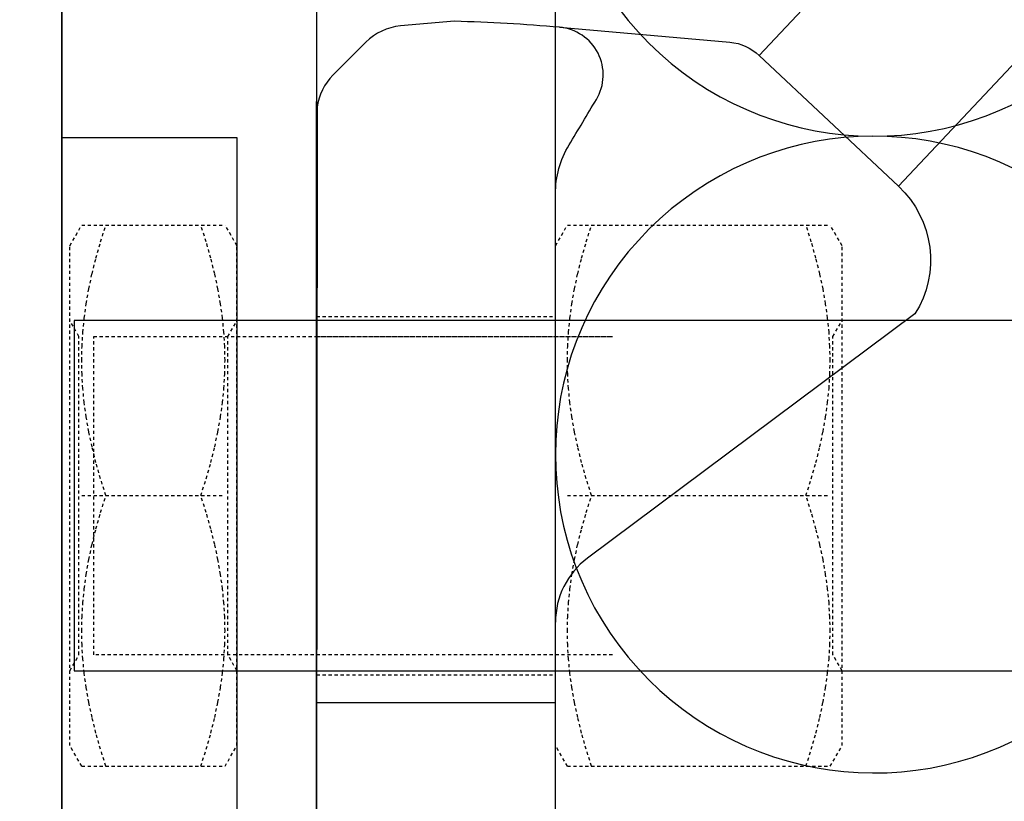
# Model space of a CAD drawing. Units: millimetres. Extents: x 0 to 29400, y 0 to 2970.
# Drawn here: x 6069 to 6131, y 1393 to 1442 of the extents above; entities that cross this region are included whole.
import ezdxf

# ---------------------------------------------------------------- set-up
doc = ezdxf.new("R2010")
doc.units = ezdxf.units.MM
doc.linetypes.add('phl_hidden', pattern=[0.75, 0.4, -0.35])
doc.linetypes.add('phl_visible', pattern=[0])
for name, color, linetype in [('20-SR-isolatie1', 6, 'Continuous'), ('22-SR-iso arcering', 1, 'Continuous'), ('24-SR-wap. rvs', 7, 'Continuous'), ('L3-LAATAT', 4, 'Continuous'), ('L3-RAUD-3', 5, 'Continuous')]:
    doc.layers.add(name, color=color, linetype=linetype)

msp = doc.modelspace()

# ---------------------------------------------------------------- hatches: boundary and pattern name
at = {"layer": 'L3-RAUD-3'}
h = msp.add_hatch(dxfattribs=at)
h.set_pattern_fill('ANSI31', color=256, scale=10)
h.set_pattern_definition([(45, (4200, -225.622), (-22.45064, 22.45064), [])])
h.paths.add_polyline_path([(5121.117, 1587.723), (4778.794, 1587.723), (4778.794, 1571.723), (5121.117, 1571.723)])
h.paths.add_polyline_path([(5407.955, 1587.723), (5151.117, 1587.723), (5151.117, 1571.723), (5407.955, 1571.723)])
h.paths.add_polyline_path([(5502.456, 1587.723), (5415.955, 1587.723), (5415.955, 1571.723), (5502.456, 1571.723)])
h.paths.add_polyline_path([(5557.955, 1587.723), (5502.456, 1587.723), (5502.456, 1571.723), (5557.955, 1571.723)])
h.paths.add_polyline_path([(5565.955, 1587.723), (5557.955, 1587.723), (5557.955, 1571.723), (5565.955, 1571.723)])
h.paths.add_polyline_path([(5707.955, 1587.723), (5565.955, 1587.723), (5565.955, 1571.723), (5707.955, 1571.723)])
h.paths.add_polyline_path([(5715.955, 1587.723), (5707.955, 1587.723), (5707.955, 1571.723), (5715.955, 1571.723)])
h.paths.add_polyline_path([(5857.955, 1587.723), (5715.955, 1587.723), (5715.955, 1571.723), (5857.955, 1571.723)])
h.paths.add_polyline_path([(5865.955, 1587.723), (5857.955, 1587.723), (5857.955, 1571.723), (5865.955, 1571.723)])
h.paths.add_polyline_path([(5879.546, 1587.723), (5865.955, 1587.723), (5865.955, 1571.723), (5893.176, 1571.723)])
h.paths.add_polyline_path([(5911.878, 1587.723), (5879.546, 1587.723), (5893.176, 1571.723), (5926.158, 1571.723), (5926.158, 1577.033)])
h.paths.add_polyline_path([(5926.158, 1587.723), (5911.878, 1587.723), (5926.158, 1577.033)])
h.paths.add_polyline_path([(5865.955, 1597.025), (5857.955, 1597.025), (5857.955, 1587.723), (5865.955, 1587.723)])
h.paths.add_polyline_path([(5715.955, 1597.025), (5707.955, 1597.025), (5707.955, 1587.723), (5715.955, 1587.723)])
h.paths.add_polyline_path([(5565.955, 1597.025), (5557.955, 1597.025), (5557.955, 1587.723), (5565.955, 1587.723)])
h.paths.add_polyline_path([(5415.955, 1597.025), (5407.955, 1597.025), (5407.955, 1587.723), (5415.955, 1587.723)])
h.paths.add_polyline_path([(5415.955, 1587.723), (5407.955, 1587.723), (5407.955, 1571.723), (5415.955, 1571.723)])
h.paths.add_polyline_path([(5415.955, 1571.723), (5407.955, 1571.723), (5407.955, 1397.025), (5415.955, 1397.025)])
h.paths.add_polyline_path([(5565.955, 1571.723), (5557.955, 1571.723), (5557.955, 1397.025), (5565.955, 1397.025)])
h.paths.add_polyline_path([(5715.955, 1571.723), (5707.955, 1571.723), (5707.955, 1397.025), (5715.955, 1397.025)])
h.paths.add_polyline_path([(5865.955, 1571.723), (5857.955, 1571.723), (5857.955, 1521.723), (5865.955, 1521.723)])
h.paths.add_polyline_path([(5865.955, 1521.723), (5857.955, 1521.723), (5857.955, 1513.723), (5865.955, 1513.723)])
h.paths.add_polyline_path([(5865.955, 1513.723), (5857.955, 1513.723), (5857.955, 1409.723), (5865.955, 1409.723)])
h.paths.add_polyline_path([(5865.955, 1409.723), (5857.955, 1409.723), (5857.955, 1401.723), (5865.955, 1401.723)])
h.paths.add_polyline_path([(5865.955, 1401.723), (5857.955, 1401.723), (5857.955, 1397.025), (5865.955, 1397.025)])
h.paths.add_polyline_path([(6230.628, 1544.46), (6222.628, 1535.959), (6222.628, 1422.723), (6228.456, 1422.723), (6230.628, 1424.896)])
edge = h.paths.add_edge_path()
edge.add_arc((6280.889, 1506.672), 74.503, 132.42484, 136.15275)
edge.add_line((6227.158, 1558.283), (6222.628, 1553.469))
edge.add_line((6222.628, 1553.469), (6222.628, 1535.959))
edge.add_line((6222.628, 1535.959), (6230.628, 1544.46))
edge.add_line((6230.628, 1544.46), (6230.628, 1561.667))
h.paths.add_polyline_path([(6230.628, 1597.025), (6222.628, 1597.025), (6222.628, 1590.723), (6230.628, 1590.723)])
edge = h.paths.add_edge_path()
edge.add_line((6230.628, 1589.723), (6222.628, 1589.723))
edge.add_line((6222.628, 1589.723), (6222.628, 1577.41))
edge.add_arc((6226.507, 1553.599), 24.125, 90.12252, 99.25398, ccw=False)
edge.add_line((6226.456, 1577.723), (6230.628, 1577.723))
edge.add_line((6230.628, 1577.723), (6230.628, 1589.723))
edge = h.paths.add_edge_path()
edge.add_line((6222.628, 1589.723), (6212.267, 1589.723))
edge.add_line((6212.267, 1589.723), (6212.267, 1573.723))
edge.add_line((6212.267, 1573.723), (6213.203, 1573.723))
edge.add_arc((6226.507, 1553.599), 24.125, 99.25398, 123.46822, ccw=False)
edge.add_line((6222.628, 1577.41), (6222.628, 1589.723))
edge = h.paths.add_edge_path(flags=17)
edge.add_arc((6226.507, 1553.599), 24.125, 99.25398, 123.46822)
edge.add_line((6213.203, 1573.723), (6222.628, 1573.723))
edge.add_line((6222.628, 1573.723), (6222.628, 1577.41))
edge = h.paths.add_edge_path()
edge.add_line((6230.628, 1577.723), (6226.456, 1577.723))
edge.add_arc((6226.507, 1553.599), 24.125, 90.12252, 99.25398)
edge.add_line((6222.628, 1577.41), (6222.628, 1573.723))
edge.add_line((6222.628, 1573.723), (6230.628, 1573.723))
edge.add_line((6230.628, 1573.723), (6230.628, 1577.723))
edge = h.paths.add_edge_path()
edge.add_line((6230.628, 1573.723), (6222.628, 1573.723))
edge.add_line((6222.628, 1573.723), (6222.628, 1569.246))
edge.add_arc((6226.528, 1553.548), 16.176, 90.25802, 103.9541, ccw=False)
edge.add_line((6226.456, 1569.723), (6230.628, 1569.723))
edge.add_line((6230.628, 1569.723), (6230.628, 1573.723))
edge = h.paths.add_edge_path()
edge.add_line((6230.628, 1569.723), (6226.456, 1569.723))
edge.add_arc((6226.528, 1553.548), 16.176, 90.25802, 103.9541)
edge.add_line((6222.628, 1569.246), (6222.628, 1568.723))
edge.add_line((6222.628, 1568.723), (6230.628, 1568.723))
edge.add_line((6230.628, 1568.723), (6230.628, 1569.723))
edge = h.paths.add_edge_path()
edge.add_line((6230.628, 1568.723), (6222.628, 1568.723))
edge.add_line((6222.628, 1568.723), (6222.628, 1553.469))
edge.add_line((6222.628, 1553.469), (6227.158, 1558.283))
edge.add_arc((6280.889, 1506.672), 74.503, 132.42484, 136.15275, ccw=False)
edge.add_line((6230.628, 1561.667), (6230.628, 1568.723))
h.paths.add_polyline_path([(6257.565, 1585.921), (6257.565, 1589.723), (6230.628, 1589.723), (6230.628, 1577.723), (6245.031, 1577.723)])
h.paths.add_polyline_path([(6230.628, 1577.723), (6230.628, 1573.723), (6312.744, 1573.723), (6315.452, 1577.723)])
h.paths.add_polyline_path([(6257.565, 1585.921), (6245.031, 1577.723), (6257.565, 1577.723)], flags=17)
edge = h.paths.add_edge_path()
edge.add_line((6323.577, 1589.723), (6263.378, 1589.723))
edge.add_line((6263.378, 1589.723), (6257.565, 1585.921))
edge.add_line((6257.565, 1585.921), (6257.565, 1577.723))
edge.add_line((6257.565, 1577.723), (6258.475, 1577.723))
edge.add_arc((6280.889, 1506.672), 74.503, 90.0045, 107.5089, ccw=False)
edge.add_line((6280.883, 1581.175), (6317.79, 1581.177))
edge.add_line((6317.79, 1581.177), (6323.577, 1589.723))
h.paths.add_polyline_path([(6263.378, 1589.723), (6257.565, 1589.723), (6257.565, 1585.921)], flags=17)
edge = h.paths.add_edge_path(flags=17)
edge.add_line((6317.79, 1581.177), (6280.883, 1581.175))
edge.add_arc((6280.889, 1506.672), 74.503, 90.0045, 107.5089)
edge.add_line((6258.475, 1577.723), (6315.452, 1577.723))
edge.add_line((6315.452, 1577.723), (6317.79, 1581.177))
h.paths.add_polyline_path([(6415.199, 1581.18), (6317.79, 1581.177), (6315.452, 1577.723), (6415.199, 1577.723)])
h.paths.add_polyline_path([(6415.199, 1577.723), (6315.452, 1577.723), (6312.744, 1573.723), (6415.199, 1573.723)])
h.paths.add_polyline_path([(8061.843, 1589.723), (6323.577, 1589.723), (6317.79, 1581.177), (6415.199, 1581.18), (6415.199, 1577.723), (6502.456, 1577.723), (6502.456, 1573.723), (8061.843, 1573.723)])
h.paths.add_polyline_path([(6355.628, 1597.025), (6347.628, 1597.025), (6347.628, 1589.723), (6355.628, 1589.723)])
h.paths.add_polyline_path([(6480.628, 1597.025), (6472.628, 1597.025), (6472.628, 1589.723), (6480.628, 1589.723)])
h.paths.add_polyline_path([(6605.628, 1597.025), (6597.628, 1597.025), (6597.628, 1589.723), (6605.628, 1589.723)])
h.paths.add_polyline_path([(6605.628, 1573.723), (6597.628, 1573.723), (6597.628, 1569.723), (6605.628, 1569.723)])
h.paths.add_polyline_path([(6605.628, 1569.18), (6597.628, 1569.18), (6597.628, 1394.025), (6605.628, 1394.025)])
h.paths.add_polyline_path([(6605.628, 1569.723), (6597.628, 1569.723), (6597.628, 1569.18), (6605.628, 1569.18)])
h.paths.add_polyline_path([(6480.628, 1577.723), (6472.628, 1577.723), (6472.628, 1573.723), (6480.628, 1573.723)], flags=17)
h.paths.add_polyline_path([(6480.628, 1573.723), (6472.628, 1573.723), (6472.628, 1569.723), (6480.628, 1569.723)])
h.paths.add_polyline_path([(6480.628, 1569.723), (6472.628, 1569.723), (6472.628, 1569.18), (6480.628, 1569.18)])
h.paths.add_polyline_path([(6480.628, 1569.18), (6472.628, 1569.18), (6472.628, 1409.723), (6480.628, 1409.723)])
edge = h.paths.add_edge_path()
edge.add_arc((6216.503, 1431.59), 3.125, 0, 360)

# ---------------------------------------------------------------- linework, layer by layer
at = {"layer": '20-SR-isolatie1', "color": 1}
for p, q in [((6102.456, 1392.723), (6102.456, 1632.723)), ((6102.456, 1375.723), (6102.456, 1615.723))]:
    msp.add_line(p, q, dxfattribs=at)
at = {"layer": '22-SR-iso arcering', "color": 6}
msp.add_lwpolyline([(6102.506, 1615.723, 0.642861), (6134.456, 1598.303), (6150.456, 1610.303, -1.999999), (6150.456, 1578.303), (6134.456, 1590.303, 2), (6134.456, 1558.303), (6150.456, 1570.303, -2), (6150.456, 1538.303), (6134.456, 1550.303, 2), (6134.456, 1518.303), (6150.456, 1530.303, -1.999999), (6150.456, 1498.303), (6134.456, 1510.303, 2), (6134.456, 1478.303), (6150.456, 1490.303, -1.999999), (6150.456, 1458.303), (6134.456, 1470.303, 2), (6134.456, 1438.303), (6150.456, 1450.303, -1.999999), (6150.456, 1418.303), (6134.456, 1430.303, 2), (6134.456, 1398.303), (6150.456, 1410.303, -1.141775), (6169.857, 1375.723)], format="xyb", dxfattribs=at)
at = {"layer": '24-SR-wap. rvs', "color": 1, "ltscale": 0.5}
msp.add_line((6071.456, 1464.723), (6071.456, 1362.723), dxfattribs=at)
at = {"layer": '24-SR-wap. rvs', "linetype": 'phl_visible', "ltscale": 0.5}
msp.add_line((6087.456, 1390.084), (6087.456, 1436.481), dxfattribs=at)
at = {"layer": '24-SR-wap. rvs', "color": 6, "linetype": 'phl_hidden', "ltscale": 0.5}
for p, q in [((6071.956, 1427.423), (6072.706, 1428.723)), ((6071.956, 1427.423), (6072.706, 1428.723)), ((6072.706, 1428.723), (6081.705, 1428.723)), ((6073.887, 1427.658), (6074.225, 1428.723)), ((6073.887, 1427.658), (6074.225, 1428.723)), ((6073.887, 1427.658), (6074.225, 1428.723)), ((6073.887, 1427.658), (6074.225, 1428.723)), ((6080.525, 1427.658), (6080.187, 1428.723)), ((6080.525, 1427.658), (6080.187, 1428.723)), ((6080.525, 1427.658), (6080.187, 1428.723)), ((6080.525, 1427.658), (6080.187, 1428.723)), ((6082.456, 1427.423), (6081.705, 1428.723)), ((6082.456, 1427.423), (6081.705, 1428.723)), ((6102.456, 1427.423), (6103.206, 1428.723)), ((6102.456, 1427.423), (6103.206, 1428.723)), ((6103.206, 1428.723), (6119.705, 1428.723)), ((6104.387, 1427.658), (6104.725, 1428.723)), ((6104.387, 1427.658), (6104.725, 1428.723)), ((6104.387, 1427.658), (6104.725, 1428.723)), ((6104.387, 1427.658), (6104.725, 1428.723)), ((6118.525, 1427.658), (6118.187, 1428.723)), ((6118.525, 1427.658), (6118.187, 1428.723)), ((6118.525, 1427.658), (6118.187, 1428.723)), ((6118.525, 1427.658), (6118.187, 1428.723)), ((6120.456, 1427.423), (6119.705, 1428.723)), ((6120.456, 1427.423), (6119.705, 1428.723)), ((6071.956, 1396.023), (6071.956, 1427.423)), ((6073.597, 1426.639), (6073.887, 1427.658)), ((6073.597, 1426.639), (6073.887, 1427.658)), ((6073.597, 1426.639), (6073.887, 1427.658)), ((6073.597, 1426.639), (6073.887, 1427.658)), ((6080.814, 1426.639), (6080.525, 1427.658)), ((6080.814, 1426.639), (6080.525, 1427.658)), ((6080.814, 1426.639), (6080.525, 1427.658)), ((6080.814, 1426.639), (6080.525, 1427.658)), ((6082.456, 1396.023), (6082.456, 1427.423)), ((6104.097, 1426.639), (6104.387, 1427.658)), ((6104.097, 1426.639), (6104.387, 1427.658)), ((6104.097, 1426.639), (6104.387, 1427.658)), ((6104.097, 1426.639), (6104.387, 1427.658)), ((6118.814, 1426.639), (6118.525, 1427.658)), ((6118.814, 1426.639), (6118.525, 1427.658)), ((6118.814, 1426.639), (6118.525, 1427.658)), ((6118.814, 1426.639), (6118.525, 1427.658)), ((6120.456, 1396.023), (6120.456, 1427.423)), ((6073.353, 1425.657), (6073.597, 1426.639)), ((6073.353, 1425.657), (6073.597, 1426.639)), ((6073.353, 1425.657), (6073.597, 1426.639)), ((6073.353, 1425.657), (6073.597, 1426.639)), ((6081.058, 1425.657), (6080.814, 1426.639)), ((6081.058, 1425.657), (6080.814, 1426.639)), ((6081.058, 1425.657), (6080.814, 1426.639)), ((6081.058, 1425.657), (6080.814, 1426.639)), ((6103.853, 1425.657), (6104.097, 1426.639)), ((6103.853, 1425.657), (6104.097, 1426.639)), ((6103.853, 1425.657), (6104.097, 1426.639)), ((6103.853, 1425.657), (6104.097, 1426.639)), ((6119.058, 1425.657), (6118.814, 1426.639)), ((6119.058, 1425.657), (6118.814, 1426.639)), ((6119.058, 1425.657), (6118.814, 1426.639)), ((6119.058, 1425.657), (6118.814, 1426.639)), ((6073.151, 1424.706), (6073.353, 1425.657)), ((6073.151, 1424.706), (6073.353, 1425.657)), ((6073.151, 1424.706), (6073.353, 1425.657)), ((6073.151, 1424.706), (6073.353, 1425.657)), ((6081.26, 1424.706), (6081.058, 1425.657)), ((6081.26, 1424.706), (6081.058, 1425.657)), ((6081.26, 1424.706), (6081.058, 1425.657)), ((6081.26, 1424.706), (6081.058, 1425.657)), ((6103.651, 1424.706), (6103.853, 1425.657)), ((6103.651, 1424.706), (6103.853, 1425.657)), ((6103.651, 1424.706), (6103.853, 1425.657)), ((6103.651, 1424.706), (6103.853, 1425.657)), ((6119.26, 1424.706), (6119.058, 1425.657)), ((6119.26, 1424.706), (6119.058, 1425.657)), ((6119.26, 1424.706), (6119.058, 1425.657)), ((6119.26, 1424.706), (6119.058, 1425.657)), ((6072.989, 1423.78), (6073.151, 1424.706)), ((6072.989, 1423.78), (6073.151, 1424.706)), ((6072.989, 1423.78), (6073.151, 1424.706)), ((6072.989, 1423.78), (6073.151, 1424.706)), ((6081.423, 1423.78), (6081.26, 1424.706)), ((6081.423, 1423.78), (6081.26, 1424.706)), ((6081.423, 1423.78), (6081.26, 1424.706)), ((6081.423, 1423.78), (6081.26, 1424.706)), ((6103.489, 1423.78), (6103.651, 1424.706)), ((6103.489, 1423.78), (6103.651, 1424.706)), ((6103.489, 1423.78), (6103.651, 1424.706)), ((6103.489, 1423.78), (6103.651, 1424.706)), ((6119.423, 1423.78), (6119.26, 1424.706)), ((6119.423, 1423.78), (6119.26, 1424.706)), ((6119.423, 1423.78), (6119.26, 1424.706)), ((6119.423, 1423.78), (6119.26, 1424.706)), ((6072.864, 1422.875), (6072.989, 1423.78)), ((6072.864, 1422.875), (6072.989, 1423.78)), ((6072.864, 1422.875), (6072.989, 1423.78)), ((6072.864, 1422.875), (6072.989, 1423.78)), ((6081.547, 1422.875), (6081.423, 1423.78)), ((6081.547, 1422.875), (6081.423, 1423.78)), ((6081.547, 1422.875), (6081.423, 1423.78)), ((6081.547, 1422.875), (6081.423, 1423.78)), ((6103.364, 1422.875), (6103.489, 1423.78)), ((6103.364, 1422.875), (6103.489, 1423.78)), ((6103.364, 1422.875), (6103.489, 1423.78)), ((6103.364, 1422.875), (6103.489, 1423.78)), ((6119.547, 1422.875), (6119.423, 1423.78)), ((6119.547, 1422.875), (6119.423, 1423.78)), ((6119.547, 1422.875), (6119.423, 1423.78)), ((6119.547, 1422.875), (6119.423, 1423.78)), ((6072.776, 1421.983), (6072.864, 1422.875)), ((6072.776, 1421.983), (6072.864, 1422.875)), ((6072.776, 1421.983), (6072.864, 1422.875)), ((6072.776, 1421.983), (6072.864, 1422.875)), ((6081.635, 1421.983), (6081.547, 1422.875)), ((6081.635, 1421.983), (6081.547, 1422.875)), ((6081.635, 1421.983), (6081.547, 1422.875)), ((6081.635, 1421.983), (6081.547, 1422.875)), ((6103.276, 1421.983), (6103.364, 1422.875)), ((6103.276, 1421.983), (6103.364, 1422.875)), ((6103.276, 1421.983), (6103.364, 1422.875)), ((6103.276, 1421.983), (6103.364, 1422.875)), ((6119.635, 1421.983), (6119.547, 1422.875)), ((6119.635, 1421.983), (6119.547, 1422.875)), ((6119.635, 1421.983), (6119.547, 1422.875)), ((6119.635, 1421.983), (6119.547, 1422.875)), ((6072.533, 1421.723), (6071.956, 1422.724)), ((6072.533, 1421.723), (6071.956, 1422.724)), ((6081.878, 1421.723), (6082.456, 1422.724)), ((6081.878, 1421.723), (6082.456, 1422.724)), ((6119.878, 1421.723), (6120.456, 1422.724)), ((6119.878, 1421.723), (6120.456, 1422.724)), ((6072.533, 1401.723), (6072.533, 1421.723)), ((6072.724, 1421.101), (6072.776, 1421.983)), ((6072.724, 1421.101), (6072.776, 1421.983)), ((6072.724, 1421.101), (6072.776, 1421.983)), ((6072.724, 1421.101), (6072.776, 1421.983)), ((6081.688, 1421.101), (6081.635, 1421.983)), ((6081.688, 1421.101), (6081.635, 1421.983)), ((6081.688, 1421.101), (6081.635, 1421.983)), ((6081.688, 1421.101), (6081.635, 1421.983)), ((6081.878, 1401.723), (6081.878, 1421.723)), ((6087.456, 1421.723), (6106.033, 1421.723)), ((6103.224, 1421.101), (6103.276, 1421.983)), ((6103.224, 1421.101), (6103.276, 1421.983)), ((6103.224, 1421.101), (6103.276, 1421.983)), ((6103.224, 1421.101), (6103.276, 1421.983)), ((6119.688, 1421.101), (6119.635, 1421.983)), ((6119.688, 1421.101), (6119.635, 1421.983)), ((6119.688, 1421.101), (6119.635, 1421.983)), ((6119.688, 1421.101), (6119.635, 1421.983)), ((6119.878, 1401.723), (6119.878, 1421.723)), ((6072.706, 1420.223), (6072.724, 1421.101)), ((6072.706, 1420.223), (6072.724, 1421.101)), ((6072.706, 1420.223), (6072.724, 1421.101)), ((6072.706, 1420.223), (6072.724, 1421.101)), ((6081.705, 1420.223), (6081.688, 1421.101)), ((6081.705, 1420.223), (6081.688, 1421.101)), ((6081.705, 1420.223), (6081.688, 1421.101)), ((6081.705, 1420.223), (6081.688, 1421.101)), ((6103.206, 1420.223), (6103.224, 1421.101)), ((6103.206, 1420.223), (6103.224, 1421.101)), ((6103.206, 1420.223), (6103.224, 1421.101)), ((6103.206, 1420.223), (6103.224, 1421.101)), ((6119.705, 1420.223), (6119.688, 1421.101)), ((6119.705, 1420.223), (6119.688, 1421.101)), ((6119.705, 1420.223), (6119.688, 1421.101)), ((6119.705, 1420.223), (6119.688, 1421.101)), ((6072.724, 1419.346), (6072.706, 1420.223)), ((6072.724, 1419.346), (6072.706, 1420.223)), ((6072.724, 1419.346), (6072.706, 1420.223)), ((6072.724, 1419.346), (6072.706, 1420.223)), ((6081.688, 1419.346), (6081.705, 1420.223)), ((6081.688, 1419.346), (6081.705, 1420.223)), ((6081.688, 1419.346), (6081.705, 1420.223)), ((6081.688, 1419.346), (6081.705, 1420.223)), ((6103.224, 1419.346), (6103.206, 1420.223)), ((6103.224, 1419.346), (6103.206, 1420.223)), ((6103.224, 1419.346), (6103.206, 1420.223)), ((6103.224, 1419.346), (6103.206, 1420.223)), ((6119.688, 1419.346), (6119.705, 1420.223)), ((6119.688, 1419.346), (6119.705, 1420.223)), ((6119.688, 1419.346), (6119.705, 1420.223)), ((6119.688, 1419.346), (6119.705, 1420.223)), ((6072.776, 1418.464), (6072.724, 1419.346)), ((6072.776, 1418.464), (6072.724, 1419.346)), ((6072.776, 1418.464), (6072.724, 1419.346)), ((6072.776, 1418.464), (6072.724, 1419.346)), ((6081.635, 1418.464), (6081.688, 1419.346)), ((6081.635, 1418.464), (6081.688, 1419.346)), ((6081.635, 1418.464), (6081.688, 1419.346)), ((6081.635, 1418.464), (6081.688, 1419.346)), ((6103.276, 1418.464), (6103.224, 1419.346)), ((6103.276, 1418.464), (6103.224, 1419.346)), ((6103.276, 1418.464), (6103.224, 1419.346)), ((6103.276, 1418.464), (6103.224, 1419.346)), ((6119.635, 1418.464), (6119.688, 1419.346)), ((6119.635, 1418.464), (6119.688, 1419.346)), ((6119.635, 1418.464), (6119.688, 1419.346)), ((6119.635, 1418.464), (6119.688, 1419.346)), ((6072.864, 1417.572), (6072.776, 1418.464)), ((6072.864, 1417.572), (6072.776, 1418.464)), ((6072.864, 1417.572), (6072.776, 1418.464)), ((6072.864, 1417.572), (6072.776, 1418.464)), ((6081.547, 1417.572), (6081.635, 1418.464)), ((6081.547, 1417.572), (6081.635, 1418.464)), ((6081.547, 1417.572), (6081.635, 1418.464)), ((6081.547, 1417.572), (6081.635, 1418.464)), ((6103.364, 1417.572), (6103.276, 1418.464)), ((6103.364, 1417.572), (6103.276, 1418.464)), ((6103.364, 1417.572), (6103.276, 1418.464)), ((6103.364, 1417.572), (6103.276, 1418.464)), ((6119.547, 1417.572), (6119.635, 1418.464)), ((6119.547, 1417.572), (6119.635, 1418.464)), ((6119.547, 1417.572), (6119.635, 1418.464)), ((6119.547, 1417.572), (6119.635, 1418.464)), ((6072.989, 1416.666), (6072.864, 1417.572)), ((6072.989, 1416.666), (6072.864, 1417.572)), ((6072.989, 1416.666), (6072.864, 1417.572)), ((6072.989, 1416.666), (6072.864, 1417.572)), ((6081.423, 1416.666), (6081.547, 1417.572)), ((6081.423, 1416.666), (6081.547, 1417.572)), ((6081.423, 1416.666), (6081.547, 1417.572)), ((6081.423, 1416.666), (6081.547, 1417.572)), ((6103.489, 1416.666), (6103.364, 1417.572)), ((6103.489, 1416.666), (6103.364, 1417.572)), ((6103.489, 1416.666), (6103.364, 1417.572)), ((6103.489, 1416.666), (6103.364, 1417.572)), ((6119.423, 1416.666), (6119.547, 1417.572)), ((6119.423, 1416.666), (6119.547, 1417.572)), ((6119.423, 1416.666), (6119.547, 1417.572)), ((6119.423, 1416.666), (6119.547, 1417.572)), ((6073.151, 1415.741), (6072.989, 1416.666)), ((6073.151, 1415.741), (6072.989, 1416.666)), ((6073.151, 1415.741), (6072.989, 1416.666)), ((6073.151, 1415.741), (6072.989, 1416.666)), ((6081.26, 1415.741), (6081.423, 1416.666)), ((6081.26, 1415.741), (6081.423, 1416.666)), ((6081.26, 1415.741), (6081.423, 1416.666)), ((6081.26, 1415.741), (6081.423, 1416.666)), ((6103.651, 1415.741), (6103.489, 1416.666)), ((6103.651, 1415.741), (6103.489, 1416.666)), ((6103.651, 1415.741), (6103.489, 1416.666)), ((6103.651, 1415.741), (6103.489, 1416.666)), ((6119.26, 1415.741), (6119.423, 1416.666)), ((6119.26, 1415.741), (6119.423, 1416.666)), ((6119.26, 1415.741), (6119.423, 1416.666)), ((6119.26, 1415.741), (6119.423, 1416.666)), ((6073.353, 1414.79), (6073.151, 1415.741)), ((6073.353, 1414.79), (6073.151, 1415.741)), ((6073.353, 1414.79), (6073.151, 1415.741)), ((6073.353, 1414.79), (6073.151, 1415.741)), ((6081.058, 1414.79), (6081.26, 1415.741)), ((6081.058, 1414.79), (6081.26, 1415.741)), ((6081.058, 1414.79), (6081.26, 1415.741)), ((6081.058, 1414.79), (6081.26, 1415.741)), ((6103.853, 1414.79), (6103.651, 1415.741)), ((6103.853, 1414.79), (6103.651, 1415.741)), ((6103.853, 1414.79), (6103.651, 1415.741)), ((6103.853, 1414.79), (6103.651, 1415.741)), ((6119.058, 1414.79), (6119.26, 1415.741)), ((6119.058, 1414.79), (6119.26, 1415.741)), ((6119.058, 1414.79), (6119.26, 1415.741)), ((6119.058, 1414.79), (6119.26, 1415.741)), ((6073.597, 1413.808), (6073.353, 1414.79)), ((6073.597, 1413.808), (6073.353, 1414.79)), ((6073.597, 1413.808), (6073.353, 1414.79)), ((6073.597, 1413.808), (6073.353, 1414.79)), ((6080.814, 1413.808), (6081.058, 1414.79)), ((6080.814, 1413.808), (6081.058, 1414.79)), ((6080.814, 1413.808), (6081.058, 1414.79)), ((6080.814, 1413.808), (6081.058, 1414.79)), ((6104.097, 1413.808), (6103.853, 1414.79)), ((6104.097, 1413.808), (6103.853, 1414.79)), ((6104.097, 1413.808), (6103.853, 1414.79)), ((6104.097, 1413.808), (6103.853, 1414.79)), ((6118.814, 1413.808), (6119.058, 1414.79)), ((6118.814, 1413.808), (6119.058, 1414.79)), ((6118.814, 1413.808), (6119.058, 1414.79)), ((6118.814, 1413.808), (6119.058, 1414.79)), ((6073.887, 1412.789), (6073.597, 1413.808)), ((6073.887, 1412.789), (6073.597, 1413.808)), ((6073.887, 1412.789), (6073.597, 1413.808)), ((6073.887, 1412.789), (6073.597, 1413.808)), ((6080.525, 1412.789), (6080.814, 1413.808)), ((6080.525, 1412.789), (6080.814, 1413.808)), ((6080.525, 1412.789), (6080.814, 1413.808)), ((6080.525, 1412.789), (6080.814, 1413.808)), ((6104.387, 1412.789), (6104.097, 1413.808)), ((6104.387, 1412.789), (6104.097, 1413.808)), ((6104.387, 1412.789), (6104.097, 1413.808)), ((6104.387, 1412.789), (6104.097, 1413.808)), ((6118.525, 1412.789), (6118.814, 1413.808)), ((6118.525, 1412.789), (6118.814, 1413.808)), ((6118.525, 1412.789), (6118.814, 1413.808)), ((6118.525, 1412.789), (6118.814, 1413.808)), ((6074.225, 1411.723), (6073.887, 1412.789)), ((6074.225, 1411.723), (6073.887, 1412.789)), ((6074.225, 1411.723), (6073.887, 1412.789)), ((6074.225, 1411.723), (6073.887, 1412.789)), ((6080.187, 1411.723), (6080.525, 1412.789)), ((6080.187, 1411.723), (6080.525, 1412.789)), ((6080.187, 1411.723), (6080.525, 1412.789)), ((6080.187, 1411.723), (6080.525, 1412.789)), ((6104.725, 1411.723), (6104.387, 1412.789)), ((6104.725, 1411.723), (6104.387, 1412.789)), ((6104.725, 1411.723), (6104.387, 1412.789)), ((6104.725, 1411.723), (6104.387, 1412.789)), ((6118.187, 1411.723), (6118.525, 1412.789)), ((6118.187, 1411.723), (6118.525, 1412.789)), ((6118.187, 1411.723), (6118.525, 1412.789)), ((6118.187, 1411.723), (6118.525, 1412.789)), ((6072.706, 1411.723), (6081.705, 1411.723)), ((6073.887, 1410.658), (6074.225, 1411.723)), ((6073.887, 1410.658), (6074.225, 1411.723)), ((6073.887, 1410.658), (6074.225, 1411.723)), ((6073.887, 1410.658), (6074.225, 1411.723)), ((6080.525, 1410.658), (6080.187, 1411.723)), ((6080.525, 1410.658), (6080.187, 1411.723)), ((6080.525, 1410.658), (6080.187, 1411.723)), ((6080.525, 1410.658), (6080.187, 1411.723)), ((6103.206, 1411.723), (6119.705, 1411.723)), ((6104.387, 1410.658), (6104.725, 1411.723)), ((6104.387, 1410.658), (6104.725, 1411.723)), ((6104.387, 1410.658), (6104.725, 1411.723)), ((6104.387, 1410.658), (6104.725, 1411.723)), ((6118.525, 1410.658), (6118.187, 1411.723)), ((6118.525, 1410.658), (6118.187, 1411.723)), ((6118.525, 1410.658), (6118.187, 1411.723)), ((6118.525, 1410.658), (6118.187, 1411.723)), ((6073.597, 1409.639), (6073.887, 1410.658)), ((6073.597, 1409.639), (6073.887, 1410.658)), ((6073.597, 1409.639), (6073.887, 1410.658)), ((6073.597, 1409.639), (6073.887, 1410.658)), ((6080.814, 1409.639), (6080.525, 1410.658)), ((6080.814, 1409.639), (6080.525, 1410.658)), ((6080.814, 1409.639), (6080.525, 1410.658)), ((6080.814, 1409.639), (6080.525, 1410.658)), ((6104.097, 1409.639), (6104.387, 1410.658)), ((6104.097, 1409.639), (6104.387, 1410.658)), ((6104.097, 1409.639), (6104.387, 1410.658)), ((6104.097, 1409.639), (6104.387, 1410.658)), ((6118.814, 1409.639), (6118.525, 1410.658)), ((6118.814, 1409.639), (6118.525, 1410.658)), ((6118.814, 1409.639), (6118.525, 1410.658)), ((6118.814, 1409.639), (6118.525, 1410.658)), ((6073.353, 1408.657), (6073.597, 1409.639)), ((6073.353, 1408.657), (6073.597, 1409.639)), ((6073.353, 1408.657), (6073.597, 1409.639)), ((6073.353, 1408.657), (6073.597, 1409.639)), ((6081.058, 1408.657), (6080.814, 1409.639)), ((6081.058, 1408.657), (6080.814, 1409.639)), ((6081.058, 1408.657), (6080.814, 1409.639)), ((6081.058, 1408.657), (6080.814, 1409.639)), ((6103.853, 1408.657), (6104.097, 1409.639)), ((6103.853, 1408.657), (6104.097, 1409.639)), ((6103.853, 1408.657), (6104.097, 1409.639)), ((6103.853, 1408.657), (6104.097, 1409.639)), ((6119.058, 1408.657), (6118.814, 1409.639)), ((6119.058, 1408.657), (6118.814, 1409.639)), ((6119.058, 1408.657), (6118.814, 1409.639)), ((6119.058, 1408.657), (6118.814, 1409.639)), ((6073.151, 1407.706), (6073.353, 1408.657)), ((6073.151, 1407.706), (6073.353, 1408.657)), ((6073.151, 1407.706), (6073.353, 1408.657)), ((6073.151, 1407.706), (6073.353, 1408.657)), ((6081.26, 1407.706), (6081.058, 1408.657)), ((6081.26, 1407.706), (6081.058, 1408.657)), ((6081.26, 1407.706), (6081.058, 1408.657)), ((6081.26, 1407.706), (6081.058, 1408.657)), ((6103.651, 1407.706), (6103.853, 1408.657)), ((6103.651, 1407.706), (6103.853, 1408.657)), ((6103.651, 1407.706), (6103.853, 1408.657)), ((6103.651, 1407.706), (6103.853, 1408.657)), ((6119.26, 1407.706), (6119.058, 1408.657)), ((6119.26, 1407.706), (6119.058, 1408.657)), ((6119.26, 1407.706), (6119.058, 1408.657)), ((6119.26, 1407.706), (6119.058, 1408.657)), ((6072.989, 1406.78), (6073.151, 1407.706)), ((6072.989, 1406.78), (6073.151, 1407.706)), ((6072.989, 1406.78), (6073.151, 1407.706)), ((6072.989, 1406.78), (6073.151, 1407.706)), ((6081.423, 1406.78), (6081.26, 1407.706)), ((6081.423, 1406.78), (6081.26, 1407.706)), ((6081.423, 1406.78), (6081.26, 1407.706)), ((6081.423, 1406.78), (6081.26, 1407.706)), ((6103.489, 1406.78), (6103.651, 1407.706)), ((6103.489, 1406.78), (6103.651, 1407.706)), ((6103.489, 1406.78), (6103.651, 1407.706)), ((6103.489, 1406.78), (6103.651, 1407.706)), ((6119.423, 1406.78), (6119.26, 1407.706)), ((6119.423, 1406.78), (6119.26, 1407.706)), ((6119.423, 1406.78), (6119.26, 1407.706)), ((6119.423, 1406.78), (6119.26, 1407.706)), ((6072.864, 1405.875), (6072.989, 1406.78)), ((6072.864, 1405.875), (6072.989, 1406.78)), ((6072.864, 1405.875), (6072.989, 1406.78)), ((6072.864, 1405.875), (6072.989, 1406.78)), ((6081.547, 1405.875), (6081.423, 1406.78)), ((6081.547, 1405.875), (6081.423, 1406.78)), ((6081.547, 1405.875), (6081.423, 1406.78)), ((6081.547, 1405.875), (6081.423, 1406.78)), ((6103.364, 1405.875), (6103.489, 1406.78)), ((6103.364, 1405.875), (6103.489, 1406.78)), ((6103.364, 1405.875), (6103.489, 1406.78)), ((6103.364, 1405.875), (6103.489, 1406.78)), ((6119.547, 1405.875), (6119.423, 1406.78)), ((6119.547, 1405.875), (6119.423, 1406.78)), ((6119.547, 1405.875), (6119.423, 1406.78)), ((6119.547, 1405.875), (6119.423, 1406.78)), ((6072.776, 1404.983), (6072.864, 1405.875)), ((6072.776, 1404.983), (6072.864, 1405.875)), ((6072.776, 1404.983), (6072.864, 1405.875)), ((6072.776, 1404.983), (6072.864, 1405.875)), ((6081.635, 1404.983), (6081.547, 1405.875)), ((6081.635, 1404.983), (6081.547, 1405.875)), ((6081.635, 1404.983), (6081.547, 1405.875)), ((6081.635, 1404.983), (6081.547, 1405.875)), ((6103.276, 1404.983), (6103.364, 1405.875)), ((6103.276, 1404.983), (6103.364, 1405.875)), ((6103.276, 1404.983), (6103.364, 1405.875)), ((6103.276, 1404.983), (6103.364, 1405.875)), ((6119.635, 1404.983), (6119.547, 1405.875)), ((6119.635, 1404.983), (6119.547, 1405.875)), ((6119.635, 1404.983), (6119.547, 1405.875)), ((6119.635, 1404.983), (6119.547, 1405.875)), ((6072.724, 1404.101), (6072.776, 1404.983)), ((6072.724, 1404.101), (6072.776, 1404.983)), ((6072.724, 1404.101), (6072.776, 1404.983)), ((6072.724, 1404.101), (6072.776, 1404.983)), ((6081.688, 1404.101), (6081.635, 1404.983)), ((6081.688, 1404.101), (6081.635, 1404.983)), ((6081.688, 1404.101), (6081.635, 1404.983)), ((6081.688, 1404.101), (6081.635, 1404.983)), ((6103.224, 1404.101), (6103.276, 1404.983)), ((6103.224, 1404.101), (6103.276, 1404.983)), ((6103.224, 1404.101), (6103.276, 1404.983)), ((6103.224, 1404.101), (6103.276, 1404.983)), ((6119.688, 1404.101), (6119.635, 1404.983)), ((6119.688, 1404.101), (6119.635, 1404.983)), ((6119.688, 1404.101), (6119.635, 1404.983)), ((6119.688, 1404.101), (6119.635, 1404.983)), ((6072.706, 1403.223), (6072.724, 1404.101)), ((6072.706, 1403.223), (6072.724, 1404.101)), ((6072.706, 1403.223), (6072.724, 1404.101)), ((6072.706, 1403.223), (6072.724, 1404.101)), ((6081.705, 1403.223), (6081.688, 1404.101)), ((6081.705, 1403.223), (6081.688, 1404.101)), ((6081.705, 1403.223), (6081.688, 1404.101)), ((6081.705, 1403.223), (6081.688, 1404.101)), ((6103.206, 1403.223), (6103.224, 1404.101)), ((6103.206, 1403.223), (6103.224, 1404.101)), ((6103.206, 1403.223), (6103.224, 1404.101)), ((6103.206, 1403.223), (6103.224, 1404.101)), ((6119.705, 1403.223), (6119.688, 1404.101)), ((6119.705, 1403.223), (6119.688, 1404.101)), ((6119.705, 1403.223), (6119.688, 1404.101)), ((6119.705, 1403.223), (6119.688, 1404.101)), ((6072.724, 1402.346), (6072.706, 1403.223)), ((6072.724, 1402.346), (6072.706, 1403.223)), ((6072.724, 1402.346), (6072.706, 1403.223)), ((6072.724, 1402.346), (6072.706, 1403.223)), ((6081.688, 1402.346), (6081.705, 1403.223)), ((6081.688, 1402.346), (6081.705, 1403.223)), ((6081.688, 1402.346), (6081.705, 1403.223)), ((6081.688, 1402.346), (6081.705, 1403.223)), ((6103.224, 1402.346), (6103.206, 1403.223)), ((6103.224, 1402.346), (6103.206, 1403.223)), ((6103.224, 1402.346), (6103.206, 1403.223)), ((6103.224, 1402.346), (6103.206, 1403.223)), ((6119.688, 1402.346), (6119.705, 1403.223)), ((6119.688, 1402.346), (6119.705, 1403.223)), ((6119.688, 1402.346), (6119.705, 1403.223)), ((6119.688, 1402.346), (6119.705, 1403.223)), ((6072.776, 1401.464), (6072.724, 1402.346)), ((6072.776, 1401.464), (6072.724, 1402.346)), ((6072.776, 1401.464), (6072.724, 1402.346)), ((6072.776, 1401.464), (6072.724, 1402.346)), ((6081.635, 1401.464), (6081.688, 1402.346)), ((6081.635, 1401.464), (6081.688, 1402.346)), ((6081.635, 1401.464), (6081.688, 1402.346)), ((6081.635, 1401.464), (6081.688, 1402.346)), ((6103.276, 1401.464), (6103.224, 1402.346)), ((6103.276, 1401.464), (6103.224, 1402.346)), ((6103.276, 1401.464), (6103.224, 1402.346)), ((6103.276, 1401.464), (6103.224, 1402.346)), ((6119.635, 1401.464), (6119.688, 1402.346)), ((6119.635, 1401.464), (6119.688, 1402.346)), ((6119.635, 1401.464), (6119.688, 1402.346)), ((6119.635, 1401.464), (6119.688, 1402.346)), ((6071.956, 1400.723), (6072.533, 1401.723)), ((6071.956, 1400.723), (6072.533, 1401.723)), ((6072.864, 1400.572), (6072.776, 1401.464)), ((6072.864, 1400.572), (6072.776, 1401.464)), ((6072.864, 1400.572), (6072.776, 1401.464)), ((6072.864, 1400.572), (6072.776, 1401.464)), ((6081.547, 1400.572), (6081.635, 1401.464)), ((6081.547, 1400.572), (6081.635, 1401.464)), ((6081.547, 1400.572), (6081.635, 1401.464)), ((6081.547, 1400.572), (6081.635, 1401.464)), ((6082.456, 1400.723), (6081.878, 1401.723)), ((6082.456, 1400.723), (6081.878, 1401.723)), ((6103.364, 1400.572), (6103.276, 1401.464)), ((6103.364, 1400.572), (6103.276, 1401.464)), ((6103.364, 1400.572), (6103.276, 1401.464)), ((6103.364, 1400.572), (6103.276, 1401.464)), ((6119.547, 1400.572), (6119.635, 1401.464)), ((6119.547, 1400.572), (6119.635, 1401.464)), ((6119.547, 1400.572), (6119.635, 1401.464)), ((6119.547, 1400.572), (6119.635, 1401.464)), ((6120.456, 1400.723), (6119.878, 1401.723)), ((6120.456, 1400.723), (6119.878, 1401.723)), ((6072.989, 1399.666), (6072.864, 1400.572)), ((6072.989, 1399.666), (6072.864, 1400.572)), ((6072.989, 1399.666), (6072.864, 1400.572)), ((6072.989, 1399.666), (6072.864, 1400.572)), ((6081.423, 1399.666), (6081.547, 1400.572)), ((6081.423, 1399.666), (6081.547, 1400.572)), ((6081.423, 1399.666), (6081.547, 1400.572)), ((6081.423, 1399.666), (6081.547, 1400.572)), ((6103.489, 1399.666), (6103.364, 1400.572)), ((6103.489, 1399.666), (6103.364, 1400.572)), ((6103.489, 1399.666), (6103.364, 1400.572)), ((6103.489, 1399.666), (6103.364, 1400.572)), ((6119.423, 1399.666), (6119.547, 1400.572)), ((6119.423, 1399.666), (6119.547, 1400.572)), ((6119.423, 1399.666), (6119.547, 1400.572)), ((6119.423, 1399.666), (6119.547, 1400.572)), ((6087.456, 1400.473), (6102.456, 1400.473)), ((6073.151, 1398.741), (6072.989, 1399.666)), ((6073.151, 1398.741), (6072.989, 1399.666)), ((6073.151, 1398.741), (6072.989, 1399.666)), ((6073.151, 1398.741), (6072.989, 1399.666)), ((6081.26, 1398.741), (6081.423, 1399.666)), ((6081.26, 1398.741), (6081.423, 1399.666)), ((6081.26, 1398.741), (6081.423, 1399.666)), ((6081.26, 1398.741), (6081.423, 1399.666)), ((6103.651, 1398.741), (6103.489, 1399.666)), ((6103.651, 1398.741), (6103.489, 1399.666)), ((6103.651, 1398.741), (6103.489, 1399.666)), ((6103.651, 1398.741), (6103.489, 1399.666)), ((6119.26, 1398.741), (6119.423, 1399.666)), ((6119.26, 1398.741), (6119.423, 1399.666)), ((6119.26, 1398.741), (6119.423, 1399.666)), ((6119.26, 1398.741), (6119.423, 1399.666)), ((6073.353, 1397.79), (6073.151, 1398.741)), ((6073.353, 1397.79), (6073.151, 1398.741)), ((6073.353, 1397.79), (6073.151, 1398.741)), ((6073.353, 1397.79), (6073.151, 1398.741)), ((6081.058, 1397.79), (6081.26, 1398.741)), ((6081.058, 1397.79), (6081.26, 1398.741)), ((6081.058, 1397.79), (6081.26, 1398.741)), ((6081.058, 1397.79), (6081.26, 1398.741)), ((6103.853, 1397.79), (6103.651, 1398.741)), ((6103.853, 1397.79), (6103.651, 1398.741)), ((6103.853, 1397.79), (6103.651, 1398.741)), ((6103.853, 1397.79), (6103.651, 1398.741)), ((6119.058, 1397.79), (6119.26, 1398.741)), ((6119.058, 1397.79), (6119.26, 1398.741)), ((6119.058, 1397.79), (6119.26, 1398.741)), ((6119.058, 1397.79), (6119.26, 1398.741)), ((6073.597, 1396.808), (6073.353, 1397.79)), ((6073.597, 1396.808), (6073.353, 1397.79)), ((6073.597, 1396.808), (6073.353, 1397.79)), ((6073.597, 1396.808), (6073.353, 1397.79)), ((6080.814, 1396.808), (6081.058, 1397.79)), ((6080.814, 1396.808), (6081.058, 1397.79)), ((6080.814, 1396.808), (6081.058, 1397.79)), ((6080.814, 1396.808), (6081.058, 1397.79)), ((6104.097, 1396.808), (6103.853, 1397.79)), ((6104.097, 1396.808), (6103.853, 1397.79)), ((6104.097, 1396.808), (6103.853, 1397.79)), ((6104.097, 1396.808), (6103.853, 1397.79)), ((6118.814, 1396.808), (6119.058, 1397.79)), ((6118.814, 1396.808), (6119.058, 1397.79)), ((6118.814, 1396.808), (6119.058, 1397.79)), ((6118.814, 1396.808), (6119.058, 1397.79)), ((6073.887, 1395.789), (6073.597, 1396.808)), ((6073.887, 1395.789), (6073.597, 1396.808)), ((6073.887, 1395.789), (6073.597, 1396.808)), ((6073.887, 1395.789), (6073.597, 1396.808)), ((6080.525, 1395.789), (6080.814, 1396.808)), ((6080.525, 1395.789), (6080.814, 1396.808)), ((6080.525, 1395.789), (6080.814, 1396.808)), ((6080.525, 1395.789), (6080.814, 1396.808)), ((6104.387, 1395.789), (6104.097, 1396.808)), ((6104.387, 1395.789), (6104.097, 1396.808)), ((6104.387, 1395.789), (6104.097, 1396.808)), ((6104.387, 1395.789), (6104.097, 1396.808)), ((6118.525, 1395.789), (6118.814, 1396.808)), ((6118.525, 1395.789), (6118.814, 1396.808)), ((6118.525, 1395.789), (6118.814, 1396.808)), ((6118.525, 1395.789), (6118.814, 1396.808)), ((6072.706, 1394.723), (6071.956, 1396.023)), ((6072.706, 1394.723), (6071.956, 1396.023)), ((6074.225, 1394.723), (6073.887, 1395.789)), ((6074.225, 1394.723), (6073.887, 1395.789)), ((6074.225, 1394.723), (6073.887, 1395.789)), ((6074.225, 1394.723), (6073.887, 1395.789)), ((6080.187, 1394.723), (6080.525, 1395.789)), ((6080.187, 1394.723), (6080.525, 1395.789)), ((6080.187, 1394.723), (6080.525, 1395.789)), ((6080.187, 1394.723), (6080.525, 1395.789)), ((6081.705, 1394.723), (6082.456, 1396.023)), ((6081.705, 1394.723), (6082.456, 1396.023)), ((6103.206, 1394.723), (6102.456, 1396.023)), ((6103.206, 1394.723), (6102.456, 1396.023)), ((6104.725, 1394.723), (6104.387, 1395.789)), ((6104.725, 1394.723), (6104.387, 1395.789)), ((6104.725, 1394.723), (6104.387, 1395.789)), ((6104.725, 1394.723), (6104.387, 1395.789)), ((6118.187, 1394.723), (6118.525, 1395.789)), ((6118.187, 1394.723), (6118.525, 1395.789)), ((6118.187, 1394.723), (6118.525, 1395.789)), ((6118.187, 1394.723), (6118.525, 1395.789)), ((6119.705, 1394.723), (6120.456, 1396.023)), ((6119.705, 1394.723), (6120.456, 1396.023)), ((6072.706, 1394.723), (6081.705, 1394.723)), ((6103.206, 1394.723), (6119.705, 1394.723))]:
    msp.add_line(p, q, dxfattribs=at)
at = {"layer": '24-SR-wap. rvs', "color": 1, "linetype": 'phl_hidden', "ltscale": 0.5}
for p, q in [((6102.456, 1396.023), (6102.456, 1427.423)), ((6087.456, 1422.973), (6102.456, 1422.973)), ((6087.456, 1398.723), (6102.456, 1398.723))]:
    msp.add_line(p, q, dxfattribs=at)
at = {"layer": '24-SR-wap. rvs', "color": 6, "linetype": 'phl_visible', "ltscale": 0.5}
msp.add_line((6087.456, 1398.723), (6102.456, 1398.723), dxfattribs=at)
at = {"layer": '24-SR-wap. rvs', "color": 6, "elevation": -1.1}
msp.add_lwpolyline([(6415.199, 1581.18), (6280.889, 1581.175, 0.204146), (6227.158, 1558.283), (6115.248, 1439.369), (6124.002, 1431.161), (6235.911, 1550.074, -0.210962), (6280.889, 1569.175), (6415.199, 1569.18)], format="xyb", close=True, dxfattribs=at)
at = {"layer": '24-SR-wap. rvs', "color": 6, "ltscale": 0.5}
for points in [[(6071.456, 1457.723), (6077.456, 1457.723), (6087.456, 1442.723), (6087.456, 1371.723), (6074.456, 1371.723), (6071.456, 1374.723)], [(6082.456, 1389.223), (6071.456, 1389.223), (6071.456, 1434.223), (6082.456, 1434.223)]]:
    msp.add_lwpolyline(points, close=True, dxfattribs=at)
msp.add_lwpolyline([(6096.113, 1441.523), (6092.725, 1441.227, 0.176327), (6090.555, 1440.215), (6088.481, 1438.141, 0.16506), (6087.486, 1436.124), (6087.456, 1390.688, 0.389259), (6090.651, 1387.201), (6099.261, 1386.799, 0.46818), (6102.456, 1390.286), (6102.456, 1430.668, -0.136095), (6103.313, 1433.759, 0.000001), (6105.027, 1436.612, 0.554308), (6102.717, 1441.146, 0.015064)], format="xyb", close=True, dxfattribs=at)
msp.add_lwpolyline([(6102.717, 1441.146), (6113.412, 1440.21, -0.172816), (6115.248, 1439.369), (6124.002, 1431.161, -0.359076), (6125.035, 1423.138), (6104.465, 1407.789, 0.236705), (6102.456, 1403.782, 1.114691)], format="xyb", dxfattribs=at)
at = {"layer": '24-SR-wap. rvs', "color": 6}
msp.add_lwpolyline([(6228.456, 1422.723), (6072.237, 1422.723), (6072.237, 1400.723), (6228.456, 1400.723)], dxfattribs=at)
at = {"layer": '24-SR-wap. rvs', "color": 6, "ltscale": 0.5}
msp.add_lwpolyline([(6182.456, 1422.723), (6072.237, 1422.723), (6072.237, 1400.723), (6182.456, 1400.723)], dxfattribs=at)
at = {"layer": '24-SR-wap. rvs', "color": 6, "linetype": 'phl_hidden', "ltscale": 0.5}
msp.add_lwpolyline([(6106.033, 1401.723), (6073.456, 1401.723), (6073.456, 1421.723), (6106.033, 1421.723)], dxfattribs=at)
at = {"layer": 'L3-LAATAT'}
msp.add_lwpolyline([(5151.158, 1362.723), (6102.456, 1362.723), (6102.456, 1529.723), (5977.358, 1529.723), (5977.358, 1632.723), (5151.158, 1632.723)], dxfattribs=at)

doc.saveas('drawing.dxf')
